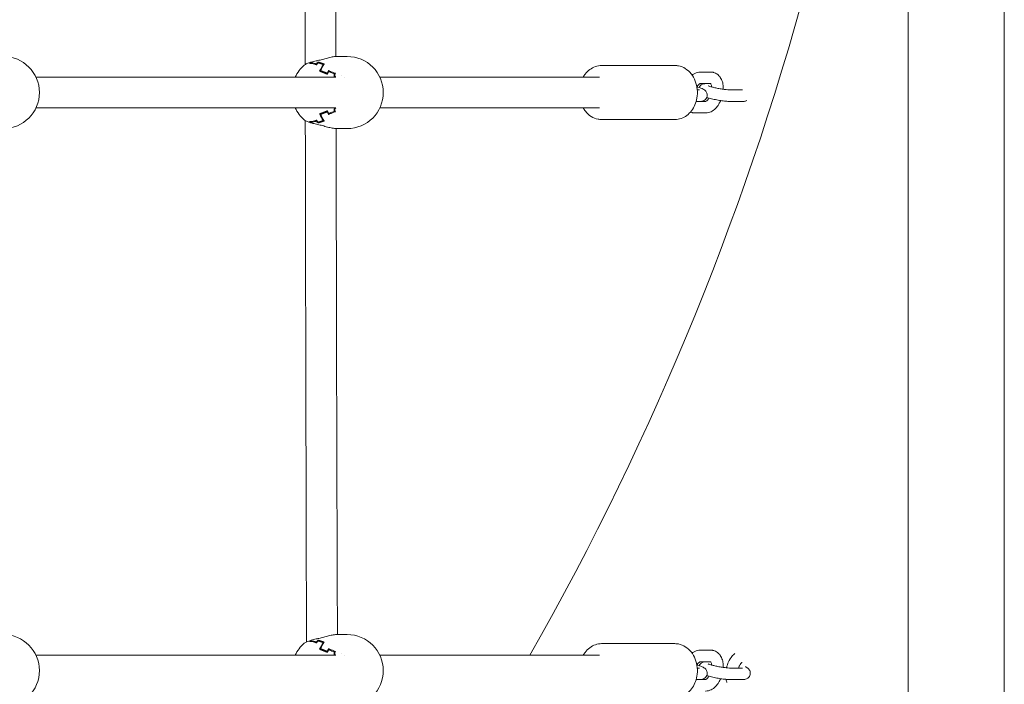
# Model space of a CAD drawing. Units: millimetres. Extents: x -2592 to 12042, y -1324 to 23375.
# Drawn here: x 289 to 800, y 15493 to 15838 of the extents above; entities that cross this region are included whole.
import ezdxf

# ---------------------------------------------------------------- set-up
doc = ezdxf.new("R2010")
doc.units = ezdxf.units.MM
doc.header["$LTSCALE"] = 1000
doc.layers.add('1 EQUIPMENT', color=7, linetype='Continuous', lineweight=18)

# ---------------------------------------------------------------- blocks, each defined once
blk = doc.blocks.new('A$C6DD7138C')
at = {"color": 0, "linetype": 'Continuous', "lineweight": 0}
for p, q in [((2349.07, 1382.84), (2349.07, -5575.16)), ((2349.07, 1382.84), (2349.07, -5575.16)), ((2399.07, 1382.84), (2399.07, -18367.16)), ((2399.07, 1382.84), (2399.07, -18367.16)), ((2042.64, -2551.36), (2042.64, -2551.71)), ((2057.8, -2548.46), (2052.17, -2548.46)), ((2038.75, -2551.8), (2038.75, -2552.06)), ((2041.81, -2552.34), (2041.81, -2552.76)), ((2043.45, -2556.06), (2044.39, -2556.06)), ((2044.39, -2556.06), (2044.71, -2556.17)), ((2044.71, -2556.17), (2044.95, -2556.17)), ((2045.4, -2552.64), (2045.4, -2553.1)), ((2048.14, -2556.29), (2049.31, -2556.29)), ((2228.02, -2553.16), (2189.93, -2553.16)), ((2241.15, -2556.54), (2246.62, -2556.54)), ((1896.14, -2559.16), (2051.91, -2559.16)), ((2047.47, -2557.16), (2047.79, -2557.16)), ((2051.14, -2557.46), (2051.51, -2557.46)), ((2056.2, -2559.16), (2056.2, -2559.16)), ((2074.7, -2559.16), (2188.74, -2559.16)), ((2239.61, -2565.83), (2240.21, -2565.83)), ((2241.15, -2562.54), (2246.62, -2562.54)), ((2257.11, -2565.83), (2257.71, -2565.83)), ((2257.71, -2565.83), (2262.59, -2565.83)), ((2239, -2571.83), (2240.21, -2571.83)), ((2243.93, -2571.78), (2241.39, -2571.78)), ((2257.11, -2571.83), (2257.71, -2571.83)), ((2257.71, -2571.83), (2262.59, -2571.83)), ((1896.14, -2575.16), (2051.91, -2575.16)), ((2047.47, -2577.16), (2047.79, -2577.16)), ((2051.14, -2576.86), (2051.51, -2576.86)), ((2074.7, -2575.16), (2188.74, -2575.16)), ((2038.75, -2582.25), (2038.75, -2582.52)), ((2041.81, -2581.56), (2041.81, -2581.98)), ((2043.45, -2578.25), (2044.39, -2578.25)), ((2044.71, -2578.14), (2044.39, -2578.25)), ((2044.95, -2578.14), (2044.71, -2578.14)), ((2045.4, -2581.22), (2045.4, -2581.68)), ((2048.14, -2578.03), (2049.31, -2578.03)), ((2228.02, -2581.16), (2189.93, -2581.16)), ((2243.93, -2577.78), (2238.46, -2577.78)), ((2042.64, -2582.61), (2042.64, -2582.96)), ((2057.8, -2585.86), (2052.17, -2585.86)), ((2038.75, -2851.8), (2038.75, -2852.06)), ((2041.81, -2852.34), (2041.81, -2852.76)), ((2042.64, -2851.36), (2042.64, -2851.71)), ((2045.4, -2852.64), (2045.4, -2853.1)), ((2057.8, -2848.46), (2052.17, -2848.46)), ((2228.02, -2853.16), (2189.93, -2853.16)), ((2043.45, -2856.06), (2044.39, -2856.06)), ((2044.39, -2856.06), (2044.71, -2856.17)), ((2044.71, -2856.17), (2044.95, -2856.17)), ((2047.47, -2857.16), (2047.79, -2857.16)), ((2048.14, -2856.29), (2049.31, -2856.29)), ((2051.14, -2857.46), (2051.51, -2857.46)), ((2241.15, -2856.54), (2246.62, -2856.54)), ((1896.14, -2859.16), (2051.91, -2859.16)), ((2056.2, -2859.16), (2056.2, -2859.16)), ((2074.7, -2859.16), (2188.74, -2859.16)), ((2241.15, -2862.54), (2246.62, -2862.54)), ((2239.61, -2865.83), (2240.21, -2865.83)), ((2257.11, -2865.83), (2257.71, -2865.83)), ((2257.71, -2865.83), (2262.59, -2865.83)), ((2239, -2871.83), (2240.21, -2871.83)), ((2243.93, -2871.78), (2241.39, -2871.78)), ((2257.11, -2871.83), (2257.71, -2871.83)), ((2257.71, -2871.83), (2262.59, -2871.83))]:
    blk.add_line(p, q, dxfattribs=at)
for centre, radius, start, end in [((849.07, -2117.16), 1500, 330.35223, 29.64777), ((849.07, -2117.16), 1500, 330.35223, 29.64777), ((1879.24, -2567.16), 18.7, 270, 90), ((2057.8, -2567.16), 18.7, 270, 90), ((2047.67, -2567.16), 18.7, 130.5278, 154.6715), ((2047.67, -2567.16), 18.7, 205.3285, 229.4733), ((1879.24, -2867.16), 18.7, 270, 90), ((2047.67, -2867.16), 18.7, 130.5278, 154.6715), ((2057.8, -2867.16), 18.7, 270, 90)]:
    blk.add_arc(centre, radius, start, end, dxfattribs=at)
for centre, major_axis, ratio, start_param, end_param in [((2044.38, -2567.16), (0, -18.24), 0.595188, 3.688925, 3.741524), ((2044.7, -2567.16), (0, -18.33), 0.595188, 3.686918, 3.718632), ((2039.22, -2567.16), (0, -15.38), 0.606997, 2.94069, 3.19242), ((2048.6, -2567.16), (0, -18.7), 0.595188, 3.705816, 3.797181), ((2048.92, -2567.16), (0, -18.7), 0.595188, 3.739843, 3.833574), ((2038.9, -2567.16), (0, -15.1), 0.606997, 2.929035, 3.213344), ((2052.41, -2567.16), (0, 18.7), 0.595188, 0.681999, 0.935677), ((2052.73, -2567.16), (0, 18.7), 0.595188, 0.661444, 0.915208), ((2056.87, -2567.16), (0, -18.7), 0.595188, 4.056801, 4.148166), ((2057.19, -2567.16), (0, -18.7), 0.595188, 4.092202, 4.180946), ((2060.08, -2557.33), (-15.25, 3.54), 0.165067, 0.762435, 0.983035), ((2060.17, -2556.94), (-14.98, 3.48), 0.165067, 0.751418, 1.003148), ((2060.45, -2567.16), (0, -18.41), 0.595188, 4.157393, 4.16982), ((2060.77, -2567.16), (0, -18.33), 0.595188, 4.13535, 4.167063), ((2060.45, -2567.16), (0, -12.78), 0.595188, 3.96026, 3.960279), ((2056.87, -2567.16), (0, -18.7), 0.595188, 5.276612, 5.367977), ((2057.19, -2567.16), (0, -18.7), 0.595188, 5.243832, 5.332576), ((2060.08, -2576.99), (15.25, 3.54), 0.165067, 2.158558, 2.379158), ((2060.17, -2577.38), (14.98, 3.48), 0.165067, 2.138444, 2.390174), ((2060.45, -2567.16), (0, -18.41), 0.595188, 5.254958, 5.267385), ((2060.77, -2567.16), (0, -18.33), 0.595188, 5.257714, 5.289428), ((2038.9, -2567.16), (0, -15.1), 0.606997, 6.211434, 6.495742), ((2044.38, -2567.16), (0, -18.24), 0.595188, 5.683254, 5.735853), ((2039.22, -2567.16), (0, -15.38), 0.606997, 6.232358, 6.484088), ((2048.6, -2567.16), (0, -18.7), 0.595188, 5.627597, 5.718962), ((2048.92, -2567.16), (0, -18.7), 0.595188, 5.591204, 5.684935), ((2052.41, -2567.16), (0, 18.7), 0.595188, 2.205916, 2.459594), ((2052.73, -2567.16), (0, 18.7), 0.595188, 2.226385, 2.480149), ((2044.7, -2567.16), (0, -18.33), 0.595188, 5.706146, 5.73786), ((2044.38, -2867.16), (0, -18.24), 0.595188, 3.688925, 3.741524), ((2038.9, -2867.16), (0, -15.1), 0.606997, 2.929035, 3.213344), ((2044.7, -2867.16), (0, -18.33), 0.595188, 3.686918, 3.718632), ((2039.22, -2867.16), (0, -15.38), 0.606997, 2.94069, 3.19242), ((2048.6, -2867.16), (0, -18.7), 0.595188, 3.705816, 3.797181), ((2048.92, -2867.16), (0, -18.7), 0.595188, 3.739843, 3.833574), ((2052.41, -2867.16), (0, 18.7), 0.595188, 0.681999, 0.935677), ((2052.73, -2867.16), (0, 18.7), 0.595188, 0.661444, 0.915208), ((2056.87, -2867.16), (0, -18.7), 0.595188, 4.056801, 4.148166), ((2057.19, -2867.16), (0, -18.7), 0.595188, 4.092202, 4.180946), ((2060.08, -2857.33), (-15.25, 3.54), 0.165067, 0.762435, 0.983035), ((2060.17, -2856.94), (-14.98, 3.48), 0.165067, 0.751418, 1.003148), ((2060.45, -2867.16), (0, -18.41), 0.595188, 4.157393, 4.16982), ((2060.77, -2867.16), (0, -18.33), 0.595188, 4.13535, 4.167063), ((2060.45, -2867.16), (0, -12.78), 0.595188, 3.96026, 3.960279)]:
    blk.add_ellipse(centre, major_axis=major_axis, ratio=ratio, start_param=start_param, end_param=end_param, dxfattribs=at)
for points, knots in [([(2035.98, -2552.62), (2035.84, -2468.66), (2035.74, -2384.7), (2035.67, -2294.32), (2035.67, -2287.9), (2035.66, -2281.49)], [635.370724, 635.370724, 635.370724, 635.370724, 887.25321, 887.25321, 906.501313, 906.501313, 906.501313, 906.501313]), ([(2051.67, -2285.84), (2051.67, -2291.19), (2051.67, -2296.53), (2051.74, -2384.07), (2051.83, -2466.27), (2051.97, -2548.46)], [1239.457336, 1239.457336, 1239.457336, 1239.457336, 1255.489983, 1255.489983, 1502.076461, 1502.076461, 1502.076461, 1502.076461]), ([(2035.52, -2552.95), (2035.88, -2552.64), (2036.32, -2552.41), (2037.44, -2551.93), (2038.14, -2551.69), (2038.93, -2551.45)], [0, 0, 0, 0, 3.113614, 3.113614, 6.22241, 6.22241, 6.22241, 6.22241]), ([(2039.09, -2551.44), (2039.07, -2551.44), (2039.05, -2551.44), (2038.92, -2551.44), (2038.82, -2551.49), (2038.73, -2551.58)], [0.001510478, 0.001510478, 0.001510478, 0.001510478, 0.0016074139, 0.0016074139, 0.0021432185, 0.0021432185, 0.0021432185, 0.0021432185]), ([(2039.24, -2551.36), (2039.99, -2551.14), (2040.83, -2550.93), (2041.98, -2550.68), (2042.24, -2550.62), (2042.51, -2550.56)], [0, 0, 0, 0, 2.860886, 2.860886, 3.704988, 3.704988, 3.704988, 3.704988]), ([(2042.51, -2550.56), (2043.31, -2550.4), (2044.14, -2550.18), (2045.81, -2549.73), (2046.67, -2549.49), (2048.36, -2549.04), (2049.2, -2548.84), (2050.78, -2548.55), (2051.53, -2548.46), (2052.17, -2548.46)], [0, 0, 0, 0, 2.535899, 2.535899, 5.203571, 5.203571, 8.025783, 8.025783, 10.990194, 10.990194, 10.990194, 10.990194]), ([(2189.93, -2553.16), (2188.83, -2553.16), (2187.74, -2553.35), (2185.65, -2554.07), (2184.66, -2554.6), (2182.85, -2555.95), (2182.04, -2556.77), (2180.98, -2558.16), (2180.66, -2558.65), (2180.36, -2559.16)], [0, 0, 0, 0, 0.2708869, 0.2708869, 0.5417737, 0.5417737, 0.8126606, 0.8126606, 0.9479438, 0.9479438, 0.9479438, 0.9479438]), ([(2239.41, -2570.08), (2239.67, -2568.6), (2239.73, -2567.08), (2239.45, -2564.07), (2239.1, -2562.6), (2238.03, -2559.85), (2237.31, -2558.57), (2235.56, -2556.37), (2234.54, -2555.44), (2232.3, -2554.05), (2231.1, -2553.57), (2229.25, -2553.22), (2228.63, -2553.16), (2228.02, -2553.16)], [4.496027, 4.496027, 4.496027, 4.496027, 4.829047, 4.829047, 5.162338, 5.162338, 5.493758, 5.493758, 5.818678, 5.818678, 6.130772, 6.130772, 6.283185, 6.283185, 6.283185, 6.283185]), ([(2236.91, -2558.11), (2237.16, -2557.91), (2237.43, -2557.73), (2238.53, -2557.06), (2239.47, -2556.69), (2240.7, -2556.55), (2240.92, -2556.54), (2241.15, -2556.54)], [5.7818559, 5.7818559, 5.7818559, 5.7818559, 5.8890868, 5.8890868, 6.2129646, 6.2129646, 6.2831853, 6.2831853, 6.2831853, 6.2831853]), ([(2246.62, -2556.54), (2246.72, -2556.54), (2246.83, -2556.54), (2247.03, -2556.55), (2247.13, -2556.56), (2247.33, -2556.58), (2247.43, -2556.6), (2247.63, -2556.63), (2247.73, -2556.65), (2247.93, -2556.69), (2248.03, -2556.71), (2248.13, -2556.74)], [0, 0, 0, 0, 0.0315368, 0.0315368, 0.0630737, 0.0630737, 0.0946105, 0.0946105, 0.1261473, 0.1261473, 0.1576841, 0.1576841, 0.1576841, 0.1576841]), ([(2248.13, -2556.74), (2248.82, -2556.93), (2249.47, -2557.26), (2250.65, -2558.13), (2251.16, -2558.69), (2252.05, -2560.01), (2252.39, -2560.79), (2252.88, -2562.4), (2253.02, -2563.25), (2253.11, -2564.56), (2253.12, -2565.01), (2253.11, -2565.47)], [0.157684, 0.157684, 0.157684, 0.157684, 0.380018, 0.380018, 0.623508, 0.623508, 0.906131, 0.906131, 1.188753, 1.188753, 1.334961, 1.334961, 1.334961, 1.334961]), ([(2051.07, -2557.66), (2051.04, -2557.73), (2051.02, -2557.81), (2050.99, -2557.98), (2050.98, -2558.07), (2050.98, -2558.33), (2051.01, -2558.51), (2051.12, -2558.82), (2051.2, -2558.94), (2051.37, -2559.11), (2051.47, -2559.15), (2051.57, -2559.16)], [0, 0, 0, 0, 0.000263785, 0.000263785, 0.000527569, 0.000527569, 0.001055138, 0.001055138, 0.001582707, 0.001582707, 0.002074495, 0.002074495, 0.002074495, 0.002074495]), ([(2051.44, -2557.65), (2051.41, -2557.73), (2051.39, -2557.81), (2051.37, -2557.98), (2051.36, -2558.07), (2051.36, -2558.34), (2051.39, -2558.51), (2051.5, -2558.82), (2051.58, -2558.95), (2051.74, -2559.1), (2051.82, -2559.14), (2051.91, -2559.16)], [0, 0, 0, 0, 0.000265678, 0.000265678, 0.000531355, 0.000531355, 0.001062711, 0.001062711, 0.001594066, 0.001594066, 0.002017569, 0.002017569, 0.002017569, 0.002017569]), ([(2239.41, -2564.23), (2239.46, -2564.15), (2239.51, -2564.07), (2239.79, -2563.65), (2240.04, -2563.36), (2240.47, -2562.93), (2240.67, -2562.78), (2240.97, -2562.6), (2241.08, -2562.56), (2241.15, -2562.54), (2241.16, -2562.54), (2241.16, -2562.54)], [5.3469424, 5.3469424, 5.3469424, 5.3469424, 5.4019829, 5.4019829, 5.6527346, 5.6527346, 5.8878921, 5.8878921, 6.1177826, 6.1177826, 6.2247244, 6.2247244, 6.2247244, 6.2247244]), ([(2244.72, -2569.04), (2244.79, -2568.69), (2244.78, -2568.34), (2244.69, -2567.68), (2244.58, -2567.39), (2244.32, -2566.84), (2244.16, -2566.61), (2243.82, -2566.19), (2243.63, -2566.04), (2243.19, -2565.68), (2242.95, -2565.54), (2241.89, -2564.98), (2241.04, -2564.7), (2239.79, -2564.34), (2239.6, -2564.29), (2239.41, -2564.23)], [1.5707963, 1.5707963, 1.5707963, 1.5707963, 1.6136776, 1.6136776, 1.6608392, 1.6608392, 1.7205256, 1.7205256, 1.8024758, 1.8024758, 1.9442254, 1.9442254, 2.4472929, 2.4472929, 2.5328288, 2.5328288, 2.5328288, 2.5328288]), ([(2240.21, -2565.83), (2240.36, -2565.83), (2240.48, -2565.83), (2240.67, -2565.82), (2240.74, -2565.81), (2240.76, -2565.81), (2240.76, -2565.81), (2240.76, -2565.81)], [0.9445409, 0.9445409, 0.9445409, 0.9445409, 1.069792, 1.069792, 1.1950431, 1.1950431, 1.2173678, 1.2173678, 1.2173678, 1.2173678]), ([(2243.69, -2562.54), (2243.63, -2562.55), (2243.56, -2562.56), (2243.27, -2562.6), (2243.03, -2562.64), (2242.45, -2562.81), (2242.11, -2562.92), (2241.39, -2563.43), (2241.08, -2563.71), (2240.72, -2564.26), (2240.64, -2564.41), (2240.57, -2564.57)], [4.300473, 4.300473, 4.300473, 4.300473, 4.3366357, 4.3366357, 4.4618868, 4.4618868, 4.5871379, 4.5871379, 4.6590172, 4.6590172, 4.6815164, 4.6815164, 4.6815164, 4.6815164]), ([(2245.19, -2563.61), (2245.19, -2563.61), (2245.22, -2563.62), (2245.37, -2563.69), (2245.52, -2563.75), (2245.97, -2563.92), (2246.3, -2564.02), (2247.15, -2564.27), (2247.69, -2564.42), (2248.92, -2564.71), (2249.61, -2564.86), (2251.05, -2565.14), (2251.8, -2565.27), (2253.26, -2565.5), (2253.97, -2565.59), (2255.26, -2565.73), (2255.84, -2565.78), (2256.63, -2565.83), (2256.9, -2565.83), (2257.11, -2565.83)], [5.065817, 5.065817, 5.065817, 5.065817, 5.17641, 5.17641, 5.342627, 5.342627, 5.571611, 5.571611, 5.846112, 5.846112, 6.142248, 6.142248, 6.446015, 6.446015, 6.749526, 6.749526, 7.044265, 7.044265, 7.227726, 7.227726, 7.227726, 7.227726]), ([(2246.51, -2562.54), (2246.55, -2562.59), (2246.62, -2562.68), (2246.77, -2562.98), (2246.86, -2563.21), (2246.99, -2563.71), (2247.04, -2563.97), (2247.07, -2564.25)], [0.5220524, 0.5220524, 0.5220524, 0.5220524, 0.722929, 0.722929, 0.9523862, 0.9523862, 1.131402, 1.131402, 1.131402, 1.131402]), ([(2262.59, -2565.83), (2262.74, -2565.83), (2262.86, -2565.83), (2263.05, -2565.82), (2263.12, -2565.81), (2263.14, -2565.81), (2263.14, -2565.81), (2263.14, -2565.81)], [0.9445409, 0.9445409, 0.9445409, 0.9445409, 1.069792, 1.069792, 1.1950431, 1.1950431, 1.2173678, 1.2173678, 1.2173678, 1.2173678]), ([(2228.02, -2581.16), (2229.11, -2581.16), (2230.21, -2580.97), (2232.29, -2580.25), (2233.29, -2579.72), (2235.09, -2578.37), (2235.91, -2577.55), (2237.32, -2575.7), (2237.91, -2574.66), (2238.85, -2572.46), (2239.19, -2571.29), (2239.41, -2570.08)], [3.141593, 3.141593, 3.141593, 3.141593, 3.41248, 3.41248, 3.683366, 3.683366, 3.954253, 3.954253, 4.22514, 4.22514, 4.496027, 4.496027, 4.496027, 4.496027]), ([(2240.21, -2571.83), (2240.45, -2571.83), (2240.68, -2571.83), (2241.13, -2571.8), (2241.35, -2571.78), (2241.82, -2571.72), (2242.05, -2571.68), (2242.63, -2571.51), (2242.97, -2571.4), (2243.69, -2570.89), (2244, -2570.61), (2244.46, -2569.89), (2244.62, -2569.53), (2244.71, -2569.1), (2244.72, -2569.07), (2244.72, -2569.04)], [0.9445409, 0.9445409, 0.9445409, 0.9445409, 1.069792, 1.069792, 1.1950431, 1.1950431, 1.3202942, 1.3202942, 1.4455452, 1.4455452, 1.5174246, 1.5174246, 1.5668161, 1.5668161, 1.5707963, 1.5707963, 1.5707963, 1.5707963]), ([(2245.68, -2570.08), (2245.53, -2570.31), (2245.38, -2570.52), (2245, -2571), (2244.77, -2571.24), (2244.38, -2571.56), (2244.22, -2571.66), (2244, -2571.77), (2243.94, -2571.78), (2243.93, -2571.78)], [2.2053187, 2.2053187, 2.2053187, 2.2053187, 2.3615238, 2.3615238, 2.6060566, 2.6060566, 2.8365771, 2.8365771, 3.0546954, 3.0546954, 3.0546954, 3.0546954]), ([(2251.77, -2571.34), (2251.49, -2571.99), (2251.16, -2572.62), (2250.28, -2574.04), (2249.69, -2574.8), (2248.35, -2576.12), (2247.6, -2576.69), (2245.92, -2577.5), (2245, -2577.76), (2244, -2577.78), (2243.97, -2577.78), (2243.93, -2577.78)], [1.97277, 1.97277, 1.97277, 1.97277, 2.199115, 2.199115, 2.513274, 2.513274, 2.827433, 2.827433, 3.131329, 3.131329, 3.141593, 3.141593, 3.141593, 3.141593]), ([(2244.51, -2569.75), (2244.7, -2569.81), (2244.91, -2569.87), (2245.9, -2570.16), (2246.78, -2570.38), (2248.59, -2570.78), (2249.5, -2570.96), (2251.32, -2571.27), (2252.22, -2571.41), (2253.95, -2571.63), (2254.79, -2571.72), (2256.11, -2571.81), (2256.63, -2571.83), (2257.11, -2571.83)], [5.491759, 5.491759, 5.491759, 5.491759, 5.588886, 5.588886, 5.957702, 5.957702, 6.297682, 6.297682, 6.633141, 6.633141, 6.973927, 6.973927, 7.227726, 7.227726, 7.227726, 7.227726]), ([(2262.59, -2571.83), (2262.83, -2571.83), (2263.06, -2571.83), (2263.51, -2571.8), (2263.73, -2571.78), (2264.19, -2571.72), (2264.43, -2571.68), (2264.92, -2571.53), (2265.14, -2571.46), (2265.42, -2571.31)], [0.9445409, 0.9445409, 0.9445409, 0.9445409, 1.069792, 1.069792, 1.1950431, 1.1950431, 1.3202942, 1.3202942, 1.4073651, 1.4073651, 1.4073651, 1.4073651]), ([(2051.57, -2575.16), (2051.52, -2575.16), (2051.48, -2575.17), (2051.38, -2575.21), (2051.33, -2575.25), (2051.24, -2575.33), (2051.2, -2575.39), (2051.12, -2575.51), (2051.09, -2575.58), (2051.04, -2575.73), (2051.02, -2575.81), (2050.99, -2575.98), (2050.98, -2576.07), (2050.98, -2576.33), (2051.01, -2576.51), (2051.07, -2576.66)], [0.000036192, 0.000036192, 0.000036192, 0.000036192, 0.000263781, 0.000263781, 0.000527563, 0.000527563, 0.000791344, 0.000791344, 0.001055126, 0.001055126, 0.001318907, 0.001318907, 0.001582689, 0.001582689, 0.002110251, 0.002110251, 0.002110251, 0.002110251]), ([(2051.91, -2575.16), (2051.88, -2575.16), (2051.85, -2575.17), (2051.77, -2575.21), (2051.72, -2575.24), (2051.62, -2575.33), (2051.58, -2575.38), (2051.5, -2575.5), (2051.47, -2575.57), (2051.41, -2575.73), (2051.39, -2575.81), (2051.37, -2575.98), (2051.36, -2576.07), (2051.36, -2576.34), (2051.39, -2576.51), (2051.44, -2576.67)], [0.000108779, 0.000108779, 0.000108779, 0.000108779, 0.000265672, 0.000265672, 0.000531345, 0.000531345, 0.000797017, 0.000797017, 0.001062689, 0.001062689, 0.001328362, 0.001328362, 0.001594034, 0.001594034, 0.002125379, 0.002125379, 0.002125379, 0.002125379]), ([(2180.36, -2575.16), (2180.71, -2575.76), (2181.09, -2576.33), (2182.38, -2577.94), (2183.41, -2578.87), (2185.64, -2580.27), (2186.84, -2580.75), (2188.69, -2581.1), (2189.31, -2581.16), (2189.93, -2581.16)], [2.1936489, 2.1936489, 2.1936489, 2.1936489, 2.3521649, 2.3521649, 2.6770858, 2.6770858, 2.9891795, 2.9891795, 3.1415927, 3.1415927, 3.1415927, 3.1415927]), ([(2038.93, -2582.87), (2038.21, -2582.65), (2037.57, -2582.43), (2036.49, -2581.99), (2036.05, -2581.77), (2035.63, -2581.46), (2035.57, -2581.42), (2035.52, -2581.37)], [0, 0, 0, 0, 2.828689, 2.828689, 5.749884, 5.749884, 6.225445, 6.225445, 6.225445, 6.225445]), ([(2036.66, -2852.27), (2036.55, -2814.86), (2036.45, -2777.45), (2036.23, -2687.27), (2036.12, -2634.5), (2036.03, -2581.73)], [335.719563, 335.719563, 335.719563, 335.719563, 447.953591, 447.953591, 606.260667, 606.260667, 606.260667, 606.260667]), ([(2238.46, -2577.78), (2238.36, -2577.78), (2238.26, -2577.77), (2238.05, -2577.76), (2237.95, -2577.76), (2237.75, -2577.73), (2237.65, -2577.72), (2237.45, -2577.69), (2237.35, -2577.67), (2237.15, -2577.63), (2237.05, -2577.6), (2236.95, -2577.58)], [3.1415927, 3.1415927, 3.1415927, 3.1415927, 3.1731295, 3.1731295, 3.2046663, 3.2046663, 3.2362031, 3.2362031, 3.26774, 3.26774, 3.2992768, 3.2992768, 3.2992768, 3.2992768]), ([(2038.73, -2582.74), (2038.77, -2582.79), (2038.82, -2582.82), (2038.92, -2582.87), (2038.98, -2582.88), (2039.05, -2582.88), (2039.07, -2582.88), (2039.09, -2582.88)], [0, 0, 0, 0, 0.0002679076, 0.0002679076, 0.0005358151, 0.0005358151, 0.0006339055, 0.0006339055, 0.0006339055, 0.0006339055]), ([(2039.04, -2582.83), (2039.09, -2582.88), (2039.13, -2582.91), (2039.2, -2582.95), (2039.22, -2582.95), (2039.24, -2582.96)], [0, 0, 0, 0, 0.0002656776, 0.0002656776, 0.000367789, 0.000367789, 0.000367789, 0.000367789]), ([(2042.51, -2583.75), (2041.62, -2583.57), (2040.77, -2583.37), (2039.73, -2583.1), (2039.48, -2583.03), (2039.24, -2582.96)], [0.000001, 0.000001, 0.000001, 0.000001, 2.790362, 2.790362, 3.705473, 3.705473, 3.705473, 3.705473]), ([(2052.17, -2585.86), (2051.55, -2585.86), (2050.82, -2585.78), (2049.28, -2585.49), (2048.44, -2585.29), (2046.71, -2584.84), (2045.8, -2584.58), (2044.1, -2584.12), (2043.29, -2583.92), (2042.51, -2583.75)], [0.000374, 0.000374, 0.000374, 0.000374, 2.884067, 2.884067, 5.7008, 5.7008, 8.513035, 8.513035, 10.990694, 10.990694, 10.990694, 10.990694]), ([(2052.04, -2585.86), (2052.11, -2628.57), (2052.2, -2671.29), (2052.4, -2758.82), (2052.56, -2803.64), (2052.71, -2848.46)], [1539.472586, 1539.472586, 1539.472586, 1539.472586, 1667.619021, 1667.619021, 1802.074139, 1802.074139, 1802.074139, 1802.074139]), ([(2035.52, -2852.95), (2035.88, -2852.64), (2036.32, -2852.41), (2037.44, -2851.93), (2038.14, -2851.69), (2038.93, -2851.45)], [0, 0, 0, 0, 3.113614, 3.113614, 6.22241, 6.22241, 6.22241, 6.22241]), ([(2039.09, -2851.44), (2039.07, -2851.44), (2039.05, -2851.44), (2038.92, -2851.44), (2038.82, -2851.49), (2038.73, -2851.58)], [0.001510478, 0.001510478, 0.001510478, 0.001510478, 0.0016074139, 0.0016074139, 0.0021432185, 0.0021432185, 0.0021432185, 0.0021432185]), ([(2039.24, -2851.36), (2039.99, -2851.14), (2040.83, -2850.93), (2041.98, -2850.68), (2042.24, -2850.62), (2042.51, -2850.56)], [0, 0, 0, 0, 2.860886, 2.860886, 3.704988, 3.704988, 3.704988, 3.704988]), ([(2042.51, -2850.56), (2043.31, -2850.4), (2044.14, -2850.18), (2045.81, -2849.73), (2046.67, -2849.49), (2048.36, -2849.04), (2049.2, -2848.84), (2050.78, -2848.55), (2051.53, -2848.46), (2052.17, -2848.46)], [0, 0, 0, 0, 2.535899, 2.535899, 5.203571, 5.203571, 8.025783, 8.025783, 10.990194, 10.990194, 10.990194, 10.990194]), ([(2189.93, -2853.16), (2188.83, -2853.16), (2187.74, -2853.35), (2185.65, -2854.07), (2184.66, -2854.6), (2182.85, -2855.95), (2182.04, -2856.77), (2180.98, -2858.16), (2180.66, -2858.65), (2180.36, -2859.16)], [0, 0, 0, 0, 0.2708869, 0.2708869, 0.5417737, 0.5417737, 0.8126606, 0.8126606, 0.9479438, 0.9479438, 0.9479438, 0.9479438]), ([(2239.41, -2870.08), (2239.67, -2868.6), (2239.73, -2867.08), (2239.45, -2864.07), (2239.1, -2862.6), (2238.03, -2859.85), (2237.31, -2858.57), (2235.56, -2856.37), (2234.54, -2855.44), (2232.3, -2854.05), (2231.1, -2853.57), (2229.25, -2853.22), (2228.63, -2853.16), (2228.02, -2853.16)], [4.496027, 4.496027, 4.496027, 4.496027, 4.829047, 4.829047, 5.162338, 5.162338, 5.493758, 5.493758, 5.818678, 5.818678, 6.130772, 6.130772, 6.283185, 6.283185, 6.283185, 6.283185]), ([(2051.07, -2857.66), (2051.04, -2857.73), (2051.02, -2857.81), (2050.99, -2857.98), (2050.98, -2858.07), (2050.98, -2858.33), (2051.01, -2858.51), (2051.12, -2858.82), (2051.2, -2858.94), (2051.37, -2859.11), (2051.47, -2859.15), (2051.57, -2859.16)], [0, 0, 0, 0, 0.000263785, 0.000263785, 0.000527569, 0.000527569, 0.001055138, 0.001055138, 0.001582707, 0.001582707, 0.002074495, 0.002074495, 0.002074495, 0.002074495]), ([(2051.44, -2857.65), (2051.41, -2857.73), (2051.39, -2857.81), (2051.37, -2857.98), (2051.36, -2858.07), (2051.36, -2858.34), (2051.39, -2858.51), (2051.5, -2858.82), (2051.58, -2858.95), (2051.74, -2859.1), (2051.82, -2859.14), (2051.91, -2859.16)], [0, 0, 0, 0, 0.000265678, 0.000265678, 0.000531355, 0.000531355, 0.001062711, 0.001062711, 0.001594066, 0.001594066, 0.002017569, 0.002017569, 0.002017569, 0.002017569]), ([(2236.91, -2858.11), (2237.16, -2857.91), (2237.43, -2857.73), (2238.53, -2857.06), (2239.47, -2856.69), (2240.7, -2856.55), (2240.92, -2856.54), (2241.15, -2856.54)], [5.7818559, 5.7818559, 5.7818559, 5.7818559, 5.8890868, 5.8890868, 6.2129646, 6.2129646, 6.2831853, 6.2831853, 6.2831853, 6.2831853]), ([(2246.62, -2856.54), (2246.72, -2856.54), (2246.83, -2856.54), (2247.03, -2856.55), (2247.13, -2856.56), (2247.33, -2856.58), (2247.43, -2856.6), (2247.63, -2856.63), (2247.73, -2856.65), (2247.93, -2856.69), (2248.03, -2856.71), (2248.13, -2856.74)], [0, 0, 0, 0, 0.0315368, 0.0315368, 0.0630737, 0.0630737, 0.0946105, 0.0946105, 0.1261473, 0.1261473, 0.1576841, 0.1576841, 0.1576841, 0.1576841]), ([(2248.13, -2856.74), (2248.82, -2856.93), (2249.47, -2857.26), (2250.65, -2858.13), (2251.16, -2858.69), (2252.05, -2860.01), (2252.39, -2860.79), (2252.88, -2862.4), (2253.02, -2863.25), (2253.11, -2864.56), (2253.12, -2865.01), (2253.11, -2865.47)], [0.157684, 0.157684, 0.157684, 0.157684, 0.380018, 0.380018, 0.623508, 0.623508, 0.906131, 0.906131, 1.188753, 1.188753, 1.334961, 1.334961, 1.334961, 1.334961]), ([(2254.78, -2865.68), (2255.04, -2864.62), (2255.4, -2863.59), (2256.34, -2861.58), (2256.93, -2860.61), (2258.09, -2859.18), (2258.6, -2858.66), (2259.17, -2858.2)], [4.8148556, 4.8148556, 4.8148556, 4.8148556, 5.1567389, 5.1567389, 5.5214744, 5.5214744, 5.7644396, 5.7644396, 5.7644396, 5.7644396]), ([(2239.41, -2864.23), (2239.46, -2864.15), (2239.51, -2864.07), (2239.79, -2863.65), (2240.04, -2863.36), (2240.47, -2862.93), (2240.67, -2862.78), (2240.97, -2862.6), (2241.08, -2862.56), (2241.15, -2862.54), (2241.16, -2862.54), (2241.16, -2862.54)], [5.3469424, 5.3469424, 5.3469424, 5.3469424, 5.4019829, 5.4019829, 5.6527346, 5.6527346, 5.8878921, 5.8878921, 6.1177826, 6.1177826, 6.2247244, 6.2247244, 6.2247244, 6.2247244]), ([(2243.69, -2862.54), (2243.63, -2862.55), (2243.56, -2862.56), (2243.27, -2862.6), (2243.03, -2862.64), (2242.45, -2862.81), (2242.11, -2862.92), (2241.39, -2863.43), (2241.08, -2863.71), (2240.72, -2864.26), (2240.64, -2864.41), (2240.57, -2864.57)], [4.300473, 4.300473, 4.300473, 4.300473, 4.3366357, 4.3366357, 4.4618868, 4.4618868, 4.5871379, 4.5871379, 4.6590172, 4.6590172, 4.6815164, 4.6815164, 4.6815164, 4.6815164]), ([(2245.19, -2863.61), (2245.19, -2863.61), (2245.22, -2863.62), (2245.37, -2863.69), (2245.52, -2863.75), (2245.97, -2863.92), (2246.3, -2864.02), (2247.15, -2864.27), (2247.69, -2864.42), (2248.92, -2864.71), (2249.61, -2864.86), (2251.05, -2865.14), (2251.8, -2865.27), (2253.26, -2865.5), (2253.97, -2865.59), (2255.26, -2865.73), (2255.84, -2865.78), (2256.63, -2865.83), (2256.9, -2865.83), (2257.11, -2865.83)], [5.065817, 5.065817, 5.065817, 5.065817, 5.17641, 5.17641, 5.342627, 5.342627, 5.571611, 5.571611, 5.846112, 5.846112, 6.142248, 6.142248, 6.446015, 6.446015, 6.749526, 6.749526, 7.044265, 7.044265, 7.227726, 7.227726, 7.227726, 7.227726]), ([(2246.51, -2862.54), (2246.55, -2862.59), (2246.62, -2862.68), (2246.77, -2862.98), (2246.86, -2863.21), (2246.99, -2863.71), (2247.04, -2863.97), (2247.07, -2864.25)], [0.5220524, 0.5220524, 0.5220524, 0.5220524, 0.722929, 0.722929, 0.9523862, 0.9523862, 1.131402, 1.131402, 1.131402, 1.131402]), ([(2261, -2865.83), (2261.08, -2865.63), (2261.16, -2865.44), (2261.45, -2864.78), (2261.69, -2864.36), (2262.17, -2863.65), (2262.42, -2863.36), (2262.74, -2863.04), (2262.84, -2862.95), (2262.93, -2862.88)], [5.0308218, 5.0308218, 5.0308218, 5.0308218, 5.139213, 5.139213, 5.4019829, 5.4019829, 5.6527346, 5.6527346, 5.7644396, 5.7644396, 5.7644396, 5.7644396]), ([(2244.72, -2869.04), (2244.79, -2868.69), (2244.78, -2868.34), (2244.69, -2867.68), (2244.58, -2867.39), (2244.32, -2866.84), (2244.16, -2866.61), (2243.82, -2866.19), (2243.63, -2866.04), (2243.19, -2865.68), (2242.95, -2865.54), (2241.89, -2864.98), (2241.04, -2864.7), (2239.79, -2864.34), (2239.6, -2864.29), (2239.41, -2864.23)], [1.5707963, 1.5707963, 1.5707963, 1.5707963, 1.6136776, 1.6136776, 1.6608392, 1.6608392, 1.7205256, 1.7205256, 1.8024758, 1.8024758, 1.9442254, 1.9442254, 2.4472929, 2.4472929, 2.5328288, 2.5328288, 2.5328288, 2.5328288]), ([(2240.21, -2865.83), (2240.36, -2865.83), (2240.48, -2865.83), (2240.67, -2865.82), (2240.74, -2865.81), (2240.76, -2865.81), (2240.76, -2865.81), (2240.76, -2865.81)], [0.9445409, 0.9445409, 0.9445409, 0.9445409, 1.069792, 1.069792, 1.1950431, 1.1950431, 1.2173678, 1.2173678, 1.2173678, 1.2173678]), ([(2262.59, -2865.83), (2262.74, -2865.83), (2262.86, -2865.83), (2263.05, -2865.82), (2263.12, -2865.81), (2263.14, -2865.81), (2263.14, -2865.81), (2263.14, -2865.81)], [0.9445409, 0.9445409, 0.9445409, 0.9445409, 1.069792, 1.069792, 1.1950431, 1.1950431, 1.2173678, 1.2173678, 1.2173678, 1.2173678]), ([(2267.1, -2869.04), (2267.16, -2868.69), (2267.16, -2868.34), (2267.06, -2867.68), (2266.96, -2867.39), (2266.7, -2866.84), (2266.54, -2866.61), (2266.19, -2866.19), (2266.01, -2866.04), (2265.57, -2865.68), (2265.33, -2865.54), (2264.88, -2865.3), (2264.67, -2865.2), (2264.45, -2865.11)], [1.5707963, 1.5707963, 1.5707963, 1.5707963, 1.6136776, 1.6136776, 1.6608392, 1.6608392, 1.7205256, 1.7205256, 1.8024758, 1.8024758, 1.9442254, 1.9442254, 2.0755806, 2.0755806, 2.0755806, 2.0755806]), ([(2228.02, -2881.16), (2229.11, -2881.16), (2230.21, -2880.97), (2232.29, -2880.25), (2233.29, -2879.72), (2235.09, -2878.37), (2235.91, -2877.55), (2237.32, -2875.7), (2237.91, -2874.66), (2238.85, -2872.46), (2239.19, -2871.29), (2239.41, -2870.08)], [3.141593, 3.141593, 3.141593, 3.141593, 3.41248, 3.41248, 3.683366, 3.683366, 3.954253, 3.954253, 4.22514, 4.22514, 4.496027, 4.496027, 4.496027, 4.496027]), ([(2240.21, -2871.83), (2240.45, -2871.83), (2240.68, -2871.83), (2241.13, -2871.8), (2241.35, -2871.78), (2241.82, -2871.72), (2242.05, -2871.68), (2242.63, -2871.51), (2242.97, -2871.4), (2243.69, -2870.89), (2244, -2870.61), (2244.46, -2869.89), (2244.62, -2869.53), (2244.71, -2869.1), (2244.72, -2869.07), (2244.72, -2869.04)], [0.9445409, 0.9445409, 0.9445409, 0.9445409, 1.069792, 1.069792, 1.1950431, 1.1950431, 1.3202942, 1.3202942, 1.4455452, 1.4455452, 1.5174246, 1.5174246, 1.5668161, 1.5668161, 1.5707963, 1.5707963, 1.5707963, 1.5707963]), ([(2245.68, -2870.08), (2245.53, -2870.31), (2245.38, -2870.52), (2245, -2871), (2244.77, -2871.24), (2244.38, -2871.56), (2244.22, -2871.66), (2244, -2871.77), (2243.94, -2871.78), (2243.93, -2871.78)], [2.2053187, 2.2053187, 2.2053187, 2.2053187, 2.3615238, 2.3615238, 2.6060566, 2.6060566, 2.8365771, 2.8365771, 3.0546954, 3.0546954, 3.0546954, 3.0546954]), ([(2251.77, -2871.34), (2251.49, -2871.99), (2251.16, -2872.62), (2250.28, -2874.04), (2249.69, -2874.8), (2248.35, -2876.12), (2247.6, -2876.69), (2245.92, -2877.5), (2245, -2877.76), (2244, -2877.78), (2243.97, -2877.78), (2243.93, -2877.78)], [1.97277, 1.97277, 1.97277, 1.97277, 2.199115, 2.199115, 2.513274, 2.513274, 2.827433, 2.827433, 3.131329, 3.131329, 3.141593, 3.141593, 3.141593, 3.141593]), ([(2244.51, -2869.75), (2244.7, -2869.81), (2244.91, -2869.87), (2245.9, -2870.16), (2246.78, -2870.38), (2248.59, -2870.78), (2249.5, -2870.96), (2251.32, -2871.27), (2252.22, -2871.41), (2253.95, -2871.63), (2254.79, -2871.72), (2256.11, -2871.81), (2256.63, -2871.83), (2257.11, -2871.83)], [5.491759, 5.491759, 5.491759, 5.491759, 5.588886, 5.588886, 5.957702, 5.957702, 6.297682, 6.297682, 6.633141, 6.633141, 6.973927, 6.973927, 7.227726, 7.227726, 7.227726, 7.227726]), ([(2255.03, -2873.33), (2254.93, -2873.08), (2254.85, -2872.82), (2254.7, -2872.27), (2254.63, -2871.98), (2254.57, -2871.69)], [3.9757067, 3.9757067, 3.9757067, 3.9757067, 4.0674161, 4.0674161, 4.1657408, 4.1657408, 4.1657408, 4.1657408]), ([(2262.59, -2871.83), (2262.83, -2871.83), (2263.06, -2871.83), (2263.51, -2871.8), (2263.73, -2871.78), (2264.19, -2871.72), (2264.43, -2871.68), (2265.01, -2871.51), (2265.35, -2871.4), (2266.07, -2870.89), (2266.38, -2870.61), (2266.84, -2869.89), (2267, -2869.53), (2267.09, -2869.1), (2267.1, -2869.07), (2267.1, -2869.04)], [0.9445409, 0.9445409, 0.9445409, 0.9445409, 1.069792, 1.069792, 1.1950431, 1.1950431, 1.3202942, 1.3202942, 1.4455452, 1.4455452, 1.5174246, 1.5174246, 1.5668161, 1.5668161, 1.5707963, 1.5707963, 1.5707963, 1.5707963])]:
    blk.add_open_spline(points, degree=3, knots=knots, dxfattribs=at)
for points in [[(2039.24, -2551.36), (2039.17, -2551.38), (2039.1, -2551.42), (2039.04, -2551.49)], [(2052.17, -2548.46), (2052.17, -2548.46), (2052.17, -2548.46), (2052.17, -2548.46)], [(2035.98, -2552.64), (2035.98, -2552.64), (2035.98, -2552.64), (2035.98, -2552.64)], [(2236.95, -2577.58), (2236.66, -2577.5), (2236.37, -2577.39), (2236.09, -2577.26)], [(2036.66, -2852.31), (2036.66, -2852.31), (2036.66, -2852.31), (2036.66, -2852.31)], [(2039.24, -2851.36), (2039.17, -2851.38), (2039.1, -2851.42), (2039.04, -2851.49)], [(2052.17, -2848.46), (2052.17, -2848.46), (2052.17, -2848.46), (2052.17, -2848.46)]]:
    blk.add_open_spline(points, degree=3, dxfattribs=at)
for points, weights in [([(2045.9, -2552.4), (2044.85, -2552.03), (2043.77, -2551.68), (2042.64, -2551.36)], [1, 0.999212501821, 0.999212501821, 1]), ([(2045.4, -2552.64), (2044.51, -2552.31), (2043.59, -2552), (2042.65, -2551.71)], [1, 0.999415606873, 0.999415606873, 1]), ([(2041.82, -2552.76), (2041.49, -2552.64), (2041.17, -2552.52), (2040.84, -2552.4)], [1, 0.999921519638, 0.999921519638, 1]), ([(2041.81, -2552.34), (2041.57, -2552.25), (2041.33, -2552.17), (2041.08, -2552.09)], [1, 0.999958905963, 0.999958905963, 1]), ([(2047.6, -2557.68), (2046.15, -2557.13), (2044.76, -2556.59), (2043.45, -2556.06)], [1, 0.99910446248, 0.99910446248, 1]), ([(2047.47, -2557.16), (2046.23, -2556.68), (2045.04, -2556.21), (2043.91, -2555.76)], [1, 0.999304485591, 0.999304485591, 1]), ([(2048.83, -2556.09), (2048.56, -2555.98), (2048.31, -2555.87), (2048.05, -2555.76)], [1, 0.999958905963, 0.999958905963, 1]), ([(2048.65, -2556.51), (2048.48, -2556.43), (2048.31, -2556.36), (2048.14, -2556.29)], [1, 0.99998330159, 0.99998330159, 1]), ([(2056.15, -2559.13), (2056.15, -2559.13), (2056.15, -2559.13), (2056.15, -2559.13)], [0.998021434754, 0.998020994742, 0.998020555075, 0.998020115753]), ([(2043.45, -2578.25), (2044.76, -2577.73), (2046.15, -2577.19), (2047.6, -2576.64)], [1, 0.99910446248, 0.99910446248, 1]), ([(2043.91, -2578.56), (2045.04, -2578.11), (2046.23, -2577.64), (2047.47, -2577.16)], [1, 0.999304485591, 0.999304485591, 1]), ([(2040.84, -2581.92), (2041.17, -2581.8), (2041.49, -2581.68), (2041.82, -2581.56)], [1, 0.999921519638, 0.999921519638, 1]), ([(2041.08, -2582.23), (2041.33, -2582.15), (2041.57, -2582.07), (2041.81, -2581.98)], [1, 0.999958905963, 0.999958905963, 1]), ([(2042.64, -2582.96), (2043.77, -2582.64), (2044.85, -2582.29), (2045.9, -2581.92)], [1, 0.999212501821, 0.999212501821, 1]), ([(2042.65, -2582.61), (2043.59, -2582.32), (2044.51, -2582.01), (2045.4, -2581.68)], [1, 0.999415606873, 0.999415606873, 1]), ([(2048.05, -2578.56), (2048.31, -2578.45), (2048.56, -2578.34), (2048.83, -2578.23)], [1, 0.999958905963, 0.999958905963, 1]), ([(2048.14, -2578.03), (2048.31, -2577.96), (2048.48, -2577.88), (2048.65, -2577.81)], [1, 0.99998330159, 0.99998330159, 1]), ([(2041.82, -2852.76), (2041.49, -2852.64), (2041.17, -2852.52), (2040.84, -2852.4)], [1, 0.999921519638, 0.999921519638, 1]), ([(2041.81, -2852.34), (2041.57, -2852.25), (2041.33, -2852.17), (2041.08, -2852.09)], [1, 0.999958905963, 0.999958905963, 1]), ([(2045.9, -2852.4), (2044.85, -2852.03), (2043.77, -2851.68), (2042.64, -2851.36)], [1, 0.999212501821, 0.999212501821, 1]), ([(2045.4, -2852.64), (2044.51, -2852.31), (2043.59, -2852), (2042.65, -2851.71)], [1, 0.999415606873, 0.999415606873, 1]), ([(2047.6, -2857.68), (2046.15, -2857.13), (2044.76, -2856.59), (2043.45, -2856.06)], [1, 0.99910446248, 0.99910446248, 1]), ([(2047.47, -2857.16), (2046.23, -2856.68), (2045.04, -2856.21), (2043.91, -2855.76)], [1, 0.999304485591, 0.999304485591, 1]), ([(2048.83, -2856.09), (2048.56, -2855.98), (2048.31, -2855.87), (2048.05, -2855.76)], [1, 0.999958905963, 0.999958905963, 1]), ([(2048.65, -2856.51), (2048.48, -2856.43), (2048.31, -2856.36), (2048.14, -2856.29)], [1, 0.99998330159, 0.99998330159, 1]), ([(2056.15, -2859.13), (2056.15, -2859.13), (2056.15, -2859.13), (2056.15, -2859.13)], [0.998021434754, 0.998020994742, 0.998020555075, 0.998020115753])]:
    blk.add_rational_spline(points, weights, degree=3, dxfattribs=at)
blk = doc.blocks.new('WAR003 CHAMPION')
at = {"ltscale": 30}
blk.add_blockref('A$C6DD7138C', (-1599.07, 18367.16), dxfattribs=at)

msp = doc.modelspace()

# ---------------------------------------------------------------- block references
at = {"layer": '1 EQUIPMENT'}
msp.add_blockref('WAR003 CHAMPION', (0, 0), dxfattribs=at)

doc.saveas('drawing.dxf')
